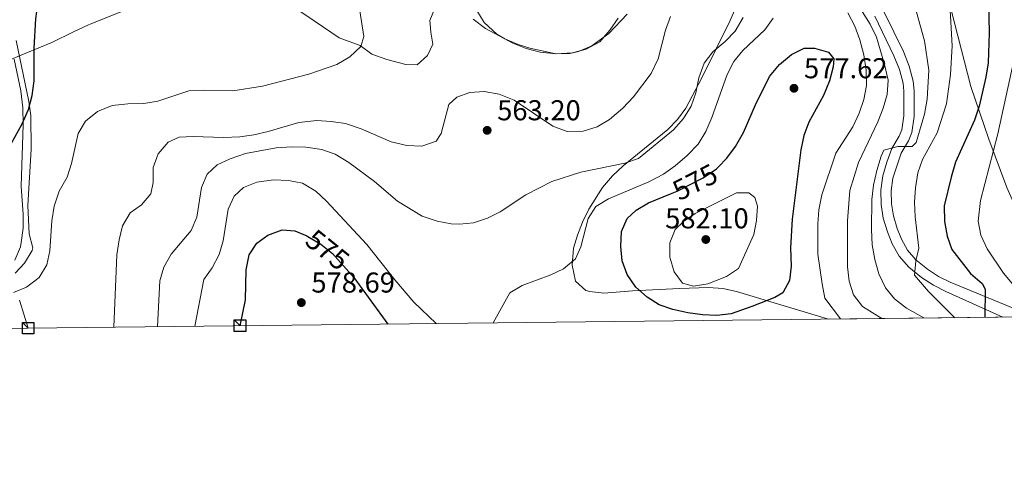
# Model space of a CAD drawing. Extents: x 573453 to 580352, y 724401 to 729106.
# Drawn here: x 578186 to 578529, y 724403 to 724562 of the extents above; entities that cross this region are included whole.
import ezdxf
from ezdxf.enums import TextEntityAlignment as Align

# ---------------------------------------------------------------- set-up
doc = ezdxf.new("R2010")
doc.units = 0
doc.header["$MEASUREMENT"] = 0
doc.linetypes.add('DGN Style 3', pattern=[110.521978, 78.94427, -31.577708])
doc.linetypes.add('DGN Style 5', pattern=[55.260989, 23.683281, -31.577708])
for name, color, linetype in [('Nivel 1', 7, 'Continuous'), ('Nivel 21', 7, 'Continuous'), ('Nivel 22', 7, 'Continuous'), ('Nivel 35', 7, 'Continuous'), ('Nivel 36', 7, 'Continuous'), ('Nivel 4', 7, 'Continuous'), ('Nivel 41', 7, 'Continuous'), ('Nivel 49', 7, 'Continuous'), ('Nivel 5', 7, 'Continuous'), ('Nivel 57', 7, 'Continuous'), ('Nivel 61', 7, 'Continuous'), ('Nivel 62', 7, 'Continuous'), ('Nivel 7', 7, 'Continuous')]:
    doc.layers.add(name, color=color, linetype=linetype)
doc.styles.add('Style-arial', font='arial.shx', dxfattribs={"bigfont": 'arialbig.shx'})
doc.styles.add('Style-ariali', font='ariali.shx', dxfattribs={"bigfont": 'arialibig.shx'})

# ---------------------------------------------------------------- blocks, each defined once
blk = doc.blocks.new('5PATER')
at = {"layer": 'Nivel 7', "linetype": 'Continuous', "lineweight": 0}
h = blk.add_hatch(color=53, dxfattribs=at)
edge = h.paths.add_edge_path()
edge.add_ellipse((1.001171767711639e-08, 1.001171767711639e-08), major_axis=(-1.095731442945027, -1.110710700472634), ratio=0.9994222409660316, start_angle=0, end_angle=360)

msp = doc.modelspace()

# ---------------------------------------------------------------- linework, layer by layer
at = {"layer": 'Nivel 1', "color": 7, "linetype": 'Continuous', "lineweight": 0}
for points in [[(578482.9979999999, 724657.456, 566.006), (578401.6200000001, 724627.808, 556.74), (578399.7949999999, 724627.2590000001, 556.326), (578395.175, 724625.868, 555.375), (578376.6869999999, 724620.3019999999, 553.098), (578370.767, 724618.52, 552.2330000000001), (578359.524, 724615.1340000001, 550.758), (578324.5179999999, 724602.496, 546.581), (578298.1100000001, 724592.9610000001, 548.0020000000001), (578286.885, 724588.9199999999, 548.212), (578281.541, 724586.9950000001, 547.8290000000001), (578263.0160000001, 724580.3260000001, 548.344), (578255.3570000001, 724577.4680000001, 549.169), (578248.2390000001, 724574.811, 549.676), (578220.548, 724564.477, 552.673), (578211.044, 724560.696, 553.872), (578209.869, 724560.229, 553.783), (578204.587, 724557.692, 552.723), (578197.0320000001, 724554.065, 551.208), (578187.9610000001, 724550.2849999999, 548.891), (578175.4199999999, 724545.0590000001, 547.826)], [(578482.9979999999, 724657.456, 566.006), (578488.77, 724644.794, 564.771), (578494.5390000001, 724633.274, 563.361), (578497.497, 724624.531, 563.269), (578499.433, 724616.925, 563.263), (578500.979, 724611.729, 562.774), (578503.567, 724599.557, 561.078), (578504.227, 724592.5789999999, 559.636), (578511.0700000001, 724564.943, 554.8050000000001), (578517.78, 724538.703, 551.775), (578524.081, 724520.331, 546.095), (578530.3770000001, 724503.4820000001, 541.948), (578537.6910000001, 724486.8929999999, 539.3530000000001), (578548.962, 724467.406, 539.832), (578553.237, 724458.5419999999, 541.309)]]:
    msp.add_polyline3d(points, dxfattribs=at)
at = {"layer": 'Nivel 21', "color": 7, "linetype": 'DGN Style 3', "lineweight": 0}
for points in [[(578279.744, 724567.497, 550.825), (578288.669, 724561.53, 552.088), (578297.3899999999, 724555.685, 554.087), (578304.7239999999, 724552.979, 556.1370000000001), (578308.696, 724549.925, 556.3770000000001), (578313.967, 724548.0560000001, 556.521), (578320.6359999999, 724546.3060000001, 556.65), (578324.5460000001, 724546.28, 556.855), (578328.165, 724549.5419999999, 556.855), (578330.067, 724553.44, 556.957), (578329.3130000001, 724557.6680000001, 557.47), (578329.0260000001, 724561.737, 557.88), (578330.6159999999, 724565.6370000001, 557.572)], [(578539.723, 724458.389, 545.605), (578510.561, 724470.406, 553.6510000000001), (578506.506, 724472.46, 554.751), (578502.712, 724474.909, 555.496), (578498.6089999999, 724478.2720000001, 556.162), (578495.733, 724481.601, 556.7330000000001), (578493.595, 724485.3940000001, 557.296), (578492.057, 724489.1340000001, 557.802), (578490.754, 724493.52, 558.431), (578490.1240000001, 724497.7919999999, 558.981), (578490.0279999999, 724502.2960000001, 559.243), (578490.5930000001, 724506.736, 559.389), (578493.5120000001, 724515.4569999999, 559.904), (578495.9850000001, 724519.676, 560.66), (578497.246, 724522.6089999999, 561.134), (578497.956, 724528.1810000001, 562.125), (578498.048, 724537.156, 563.322), (578497.709, 724540.4839999999, 563.543), (578496.2860000001, 724545.7890000001, 563.927), (578494.227, 724550.852, 564.2090000000001), (578487.5900000001, 724564.6610000001, 564.619)], [(578184.2339999999, 724473.517, 554.087), (578187.5419999999, 724477.094, 553.267), (578190.169, 724481.435, 553.056), (578190.392, 724482.3929999999, 553.01), (578189.173, 724487.2320000001, 552.7040000000001), (578188.7339999999, 724497.217, 551.97), (578189.814, 724516.7890000001, 550.939), (578189.712, 724528.517, 549.873), (578189.0889999999, 724533.452, 549.355), (578184.605, 724554.6969999999, 547.629)], [(578188.8030000001, 724454.405, 556.65), (578185.737, 724464.122, 556.188)]]:
    msp.add_polyline3d(points, dxfattribs=at)
at = {"layer": 'Nivel 21', "color": 7, "linetype": 'Continuous', "lineweight": 0}
msp.add_polyline3d([(578528.9809999999, 724458.267, 547.552), (578509.0160000001, 724467.156, 553.6510000000001), (578504.713, 724469.3360000001, 554.751), (578500.5900000001, 724471.997, 555.496), (578496.0889999999, 724475.686, 556.162), (578492.7760000001, 724479.5220000001, 556.7330000000001), (578490.352, 724483.821, 557.296), (578488.6599999999, 724487.935, 557.802), (578487.2320000001, 724492.7420000001, 558.431), (578486.5320000001, 724497.4909999999, 558.981), (578486.426, 724502.486, 559.243), (578487.06, 724507.4680000001, 559.389), (578488.4610000001, 724512.3090000001, 559.599), (578490.257, 724517.0190000001, 559.904), (578492.7679999999, 724521.3030000001, 560.66), (578493.7409999999, 724523.5660000001, 561.134), (578494.361, 724528.4280000001, 562.125), (578494.449, 724536.9920000001, 563.322), (578494.159, 724539.831, 563.543), (578492.869, 724544.6410000001, 563.927), (578490.936, 724549.3940000001, 564.2090000000001), (578484.3, 724563.202, 564.619)], dxfattribs=at)
at = {"layer": 'Nivel 22', "color": 30, "linetype": 'DGN Style 5', "lineweight": 30, "elevation": 575, "flags": 128}
for points in [[(578412.916, 724501.2080000001), (578415.3160000001, 724502.1810000001), (578424.415, 724506.8030000001), (578429.054, 724510.003), (578429.6740000001, 724510.638)], [(578286.111, 724486.541), (578286.45, 724486.4040000001), (578290.905, 724483.663), (578294.9809999999, 724480.3800000001), (578300.6810000001, 724474.0020000001)]]:
    msp.add_lwpolyline(points, dxfattribs=at)
at = {"layer": 'Nivel 35', "color": 92, "linetype": 'DGN Style 3', "lineweight": 0}
msp.add_polyline3d([(578468.139, 724457.5760000001, 574.548), (578435.9780000001, 724467.1699999999, 581.1080000000001), (578431.1880000001, 724468.1869999999, 581.856), (578426.253, 724468.568, 582.2330000000001), (578416.1340000001, 724468.2110000001, 582.169), (578399.7039999999, 724467.4269999999, 581.028), (578389.743, 724466.6329999999, 580.141), (578384.7760000001, 724467.159, 579.621), (578383.423, 724467.5109999999, 579.468), (578379.8470000001, 724470.8189999999, 578.84), (578378.602, 724476.317, 578.17), (578379.139, 724482.2420000001, 577.52), (578380.4950000001, 724486.804, 577.0260000000001), (578382.273, 724491.3729999999, 576.585), (578384.48, 724495.9029999999, 576.213), (578389.288, 724503.449, 575.778), (578392.6869999999, 724507.4580000001, 575.617), (578396.4210000001, 724511.02, 575.468), (578412.0009999999, 724523.6840000001, 574.913), (578415.3800000001, 724527.179, 574.766), (578418.2820000001, 724531.0970000001, 574.6080000000001), (578423.8459999999, 724541.513, 574.206), (578433.7760000001, 724561.662, 573.42), (578443.4580000001, 724584.429, 572.371)], dxfattribs=at)
at = {"layer": 'Nivel 36', "color": 92, "linetype": 'Continuous', "lineweight": 0}
for points in [[(578345.331, 724565.236, 553.7620000000001), (578347.946, 724561.014, 554.194), (578352.354, 724556.9809999999, 554.644), (578355.2, 724555.318, 554.838), (578359.81, 724553.3759999999, 554.993), (578363.8600000001, 724552.0549999999, 554.992), (578372.9199999999, 724550.119, 554.787), (578377.8970000001, 724550.2409999999, 554.747), (578380.902, 724550.9269999999, 554.761), (578385.5160000001, 724552.8470000001, 554.866), (578391.422, 724557.2039999999, 554.9590000000001), (578397.804, 724563.872, 555.2)], [(578184.122, 724478.1400000001, 552.993), (578186.1059999999, 724482.7320000001, 552.5500000000001), (578186.4299999999, 724484.304, 552.403), (578187.017, 724489.2679999999, 551.963), (578187.119, 724493.997, 551.558), (578186.3189999999, 724503.959, 551.186), (578187.0789999999, 724525.4709999999, 549.568), (578186.942, 724531.1910000001, 549.025), (578186.226, 724537.175, 548.4060000000001), (578183.952, 724548.217, 547.611)]]:
    msp.add_polyline3d(points, dxfattribs=at)
at = {"layer": 'Nivel 4', "color": 30, "linetype": 'Continuous', "lineweight": 30, "flags": 128}
for points, elevation in [([(578535.369, 724603.902), (578528.9750000001, 724594.321), (578526.5970000001, 724589.487), (578524.3389999999, 724579.0220000001), (578523.8430000001, 724574.0460000001), (578524.206, 724557.4439999999), (578523.818, 724546.959), (578523.003, 724541.959), (578520.632, 724531.804), (578519.0320000001, 724526.899), (578512.487, 724512.307), (578510.889, 724506.9990000001), (578508.477, 724497.004), (578508.598, 724491.5290000001), (578509.504, 724486.517), (578511.1699999999, 724481.801), (578517.6399999999, 724473.406), (578521.702, 724469.9950000001), (578522.8360000001, 724467.973), (578522.656, 724458.1950000001)], 550), ([(578181.642, 724516.321), (578186.7080000001, 724525.673), (578188.9310000001, 724530.6640000001), (578190.185, 724535.503), (578190.872, 724540.6170000001), (578190.9469999999, 724552.0800000001), (578191.4820000001, 724562.244), (578192.1410000001, 724567.402), (578193.5819999999, 724572.554), (578195.058, 724583.0249999999), (578193.9269999999, 724587.885), (578191.662, 724589.9299999999), (578187.7590000001, 724591.05), (578182.6030000001, 724592.0220000001)], 550), ([(578429.6740000001, 724510.638), (578432.618, 724513.652), (578435.6640000001, 724517.729), (578438.4720000001, 724522.5760000001), (578442.6429999999, 724532.325), (578447.486, 724542.172), (578450.9539999999, 724546.3729999999), (578455.2, 724549.865), (578459.673, 724552.104), (578463.27, 724552.0020000001), (578468.0900000001, 724550.6969999999), (578469.9720000001, 724548.283), (578469.719, 724545.547), (578468.487, 724540.7010000001), (578466.369, 724535.48), (578461.3030000001, 724526.206), (578459.48, 724521.5490000001), (578458.44, 724516.632), (578455.375, 724492.4569999999), (578454.8400000001, 724482.456), (578455.034, 724476.0349999999), (578454.453, 724470.956), (578452.1570000001, 724466.669), (578449.331, 724465.0449999999), (578441.412, 724461.9680000001), (578434.122, 724459.4340000001), (578429.1129999999, 724458.841), (578424.1159999999, 724459.0220000001), (578419.0719999999, 724459.6810000001), (578413.797, 724460.896), (578409.037, 724462.5689999999), (578404.784, 724465.1939999999), (578400.892, 724468.692), (578397.8430000001, 724473.044), (578396.075, 724477.9040000001), (578395.639, 724482.885), (578395.9070000001, 724488.0730000001), (578397.814, 724492.675), (578400.9610000001, 724495.548), (578405.26, 724498.104), (578412.916, 724501.2080000001)], 575), ([(578262.7550000001, 724455.244), (578264.612, 724464.226), (578264.915, 724474.7820000001), (578265.966, 724480.0150000001), (578268.6510000001, 724484.065), (578272.5009999999, 724486.855), (578277.4410000001, 724488.7), (578281.818, 724488.281), (578286.111, 724486.541)], 575), ([(578300.6810000001, 724474.0020000001), (578302.4380000001, 724472.0360000001), (578314.3729999999, 724455.8300000001)], 575)]:
    msp.add_lwpolyline(points, dxfattribs=dict(at, elevation=elevation))
at = {"layer": 'Nivel 49', "color": 7, "linetype": 'Continuous', "lineweight": 0, "extrusion": (0.2370054580759381, 0.002689503610122614, 0.9715045956723756), "elevation": 139606.7135544975, "flags": 128}
msp.add_lwpolyline([(717846.9848844262, -569958.4667271804), (717846.9848844262, -569798.3583603723)], dxfattribs=at)
at = {"layer": 'Nivel 5', "color": 30, "linetype": 'Continuous', "lineweight": 0, "flags": 128}
for points, elevation in [([(578510.05, 724573.7309999999), (578511.2520000001, 724552.835), (578510.6410000001, 724542.848), (578509.237, 724532.6470000001), (578505.9820000001, 724522.568), (578500.906, 724513.25), (578499.2760000001, 724508.523), (578498.4169999999, 724503.3330000001), (578498.148, 724498.3389999999), (578498.3489999999, 724493.2550000001), (578499.6880000001, 724482.2860000001), (578498.564, 724477.8360000001), (578498.166, 724472.834), (578502.9580000001, 724467.1680000001), (578512.115, 724458.075)], 555), ([(578497.4469999999, 724569.703), (578501.5719999999, 724554.659), (578503.145, 724544.369), (578502.565, 724534.2650000001), (578501.6410000001, 724529.084), (578498.683, 724519.1710000001), (578497.344, 724517.7720000001), (578492.338, 724517.726), (578487.4029999999, 724516.507), (578486.4510000001, 724514.4010000001), (578484.932, 724509.327)], 560), ([(578183.6510000001, 724466.787), (578188.2520000001, 724468.73), (578192.602, 724472.0179999999), (578195.2890000001, 724476.4880000001), (578196.392, 724481.368), (578197.0279999999, 724491.8630000001), (578197.8459999999, 724496.8840000001), (578199.679, 724502.19), (578202.3700000001, 724507.1000000001), (578203.929, 724511.851), (578206.223, 724522.3260000001), (578208.878, 724526.55), (578213.013, 724530.003), (578218.1510000001, 724532.0320000001), (578223.541, 724532.594), (578229.128, 724532.736), (578234.06, 724533.5519999999), (578244.8770000001, 724537.1699999999), (578249.8840000001, 724537.372), (578260.206, 724537.148), (578270.6089999999, 724538.7660000001), (578286.7579999999, 724542.9979999999), (578296.5560000001, 724546.3759999999), (578301.1089999999, 724549.0050000001), (578304.8870000001, 724552.6570000001), (578306.0050000001, 724556.169), (578304.5760000001, 724565.0160000001)], 555), ([(578474.851, 724564.3910000001), (578477.246, 724559.7609999999), (578479.091, 724554.8999999999), (578480.4650000001, 724549.729), (578481.212, 724544.328), (578481.334, 724539.0090000001), (578480.442, 724534.087), (578478.869, 724529.341), (578476.5560000001, 724524.6070000001), (578470.7010000001, 724515.4580000001), (578465.757, 724500.865), (578464.7849999999, 724495.71), (578464.362, 724490.727), (578464.372, 724480.227), (578465.869, 724469.815), (578466.8589999999, 724464.902), (578472.2779999999, 724457.6229999999)], 570), ([(578479.9029999999, 724564.881), (578482.669, 724560.4480000001), (578484.8289999999, 724555.898), (578487.6980000001, 724546.2990000001), (578488.8770000001, 724540.9340000001), (578488.612, 724535.94), (578487.142, 724531.1499999999), (578485.304, 724526.3430000001), (578478.601, 724512.1410000001), (578475.6140000001, 724502.4180000001), (578474.794, 724491.767), (578474.689, 724475.7990000001), (578475.361, 724470.7890000001), (578476.852, 724466.0179999999), (578479.922, 724461.9369999999), (578486.744, 724457.787)], 565), ([(578218.7420000001, 724454.7450000001), (578219.7649999999, 724479.922), (578220.5819999999, 724485.2350000001), (578221.7239999999, 724490.1000000001), (578224.3929999999, 724494.575), (578228.4040000001, 724497.3840000001), (578231.6429999999, 724501.192), (578232.443, 724505.179), (578232.477, 724510.419), (578234.2280000001, 724515.179), (578237.696, 724519.301), (578241.54, 724520.997), (578246.3899999999, 724521.2), (578256.9469999999, 724520.8970000001), (578262.658, 724521.173), (578267.615, 724521.8189999999), (578272.619, 724522.963), (578283.2250000001, 724526.1140000001), (578289.52, 724526.7860000001), (578294.602, 724526.5179999999), (578299.551, 724525.818), (578304.9990000001, 724523.895), (578315.5160000001, 724519.422), (578320.9040000001, 724518.135), (578326.2209999999, 724517.8659999999), (578331.159, 724519.5549999999), (578332.976, 724522.28), (578335.6229999999, 724532.4299999999), (578338.3759999999, 724534.915), (578342.923, 724536.6059999999), (578347.919, 724536.916), (578353.236, 724535.997), (578358.436, 724533.966), (578371.8929999999, 724524.8870000001), (578376.9580000001, 724522.9580000001), (578382.551, 724523.1270000001), (578387.327, 724524.655), (578391.673, 724527.172), (578396.3049999999, 724531.176), (578400.085, 724535.0619999999), (578406.2620000001, 724543.2), (578408.696, 724548.3019999999), (578411.186, 724558.375), (578412.962, 724563.0560000001)], 560), ([(578233.902, 724454.9169999999), (578234.787, 724470.8659999999), (578236.175, 724475.6669999999), (578238.662, 724480.1529999999), (578245.6939999999, 724488.47), (578247.666, 724493.067), (578249.311, 724503.463), (578251.2890000001, 724508.054), (578254.7590000001, 724511.405), (578259.3090000001, 724513.487), (578264.639, 724515.2520000001), (578275.3670000001, 724517.294), (578280.6869999999, 724517.6499999999), (578285.685, 724517.5560000001), (578291.24, 724516.7209999999), (578295.9480000001, 724515.0390000001), (578300.663, 724512.2150000001), (578309.625, 724505.574), (578317.7139999999, 724498.639), (578326.277, 724493.4240000001), (578331.5120000001, 724491.6669999999), (578336.466, 724490.7309999999), (578339.3260000001, 724490.5989999999), (578344.2490000001, 724491.1710000001), (578349.1159999999, 724492.7250000001), (578353.588, 724494.9639999999), (578362.4639999999, 724500.851), (578371.567, 724505.5619999999), (578381.6769999999, 724508.7820000001), (578397.0260000001, 724511.889), (578401.808, 724513.578), (578414.074, 724523.588), (578417.541, 724527.476), (578420.149, 724531.76), (578421.7919999999, 724536.4820000001), (578422.8729999999, 724541.753), (578424.7050000001, 724546.825), (578427.8019999999, 724550.7509999999), (578432.1059999999, 724554.3640000001), (578435.55, 724557.98), (578438.355, 724562.7579999999)], 565), ([(578344.054, 724562.179), (578348.412, 724558.8659999999), (578357.9990000001, 724553.798), (578362.6270000001, 724551.9070000001), (578367.5349999999, 724550.7069999999), (578373.121, 724550.108), (578378.781, 724550.378), (578383.5989999999, 724551.693), (578388.31, 724554.281), (578391.815, 724558.3489999999), (578394.658, 724562.476)], 555), ([(578351.125, 724456.2479999999), (578356.902, 724466.69), (578361.173, 724469.291), (578371.176, 724472.932), (578375.6699999999, 724475.111), (578379.825, 724478.5930000001), (578381.642, 724482.719), (578384.209, 724492.635), (578386.916, 724496.8430000001), (578391.2930000001, 724499.55), (578405.368, 724505.467), (578410.51, 724508.1059999999), (578414.567, 724511.0260000001), (578418.794, 724514.6030000001), (578422.5760000001, 724518.578), (578425.277, 724523.027), (578427.425, 724527.827), (578432.7520000001, 724542.8300000001), (578435.088, 724547.365), (578438.236, 724551.2490000001), (578445.875, 724558.3999999999), (578448.757, 724562.4909999999)], 570), ([(578532.7860000001, 724547.7250000001), (578527.1470000001, 724522.1710000001), (578521.206, 724498.969), (578520.2860000001, 724491.663), (578521.2350000001, 724486.7790000001), (578523.4450000001, 724481.9950000001), (578529.169, 724473.5390000001), (578541.906, 724458.413)], 545), ([(578484.932, 724509.327), (578483.804, 724504.2509999999), (578483.23, 724499.283), (578483.078, 724488.77), (578483.3559999999, 724483.45), (578484.2609999999, 724478.2820000001), (578485.7150000001, 724473.3459999999), (578487.952, 724468.4820000001), (578491.1170000001, 724464.612), (578495.381, 724461.413), (578501.4280000001, 724457.9539999999)], 560), ([(578247.0190000001, 724455.0660000001), (578250.1740000001, 724471.3130000001), (578252.9780000001, 724475.452), (578255.4709999999, 724480.038), (578256.9040000001, 724484.831), (578258.6240000001, 724495.8940000001), (578260.693, 724500.4369999999), (578263.9909999999, 724503.446), (578268.6129999999, 724505.3559999999), (578274.4110000001, 724506.115), (578279.6499999999, 724505.925), (578284.5419999999, 724504.9180000001), (578289.2450000001, 724502.1869999999), (578292.898, 724498.6429999999), (578306.956, 724483.5360000001), (578316.7390000001, 724471.287), (578323.4480000001, 724463.436), (578331.1470000001, 724456.021)], 570), ([(578436.648, 724475.2150000001), (578432.5290000001, 724472.446), (578425.977, 724469.81), (578420.966, 724468.9820000001), (578417.219, 724470.102), (578414.273, 724474.031), (578412.7420000001, 724479.125), (578412.773, 724484.1240000001), (578414.6030000001, 724488.811), (578417.5149999999, 724491.5290000001), (578421.602, 724494.4110000001), (578436.038, 724501.5760000001), (578440.3389999999, 724501.6270000001), (578442.44, 724499.97), (578443.281, 724496.915), (578443.014, 724491.9110000001), (578442.0050000001, 724487.0120000001), (578436.648, 724475.2150000001)], 580)]:
    msp.add_lwpolyline(points, dxfattribs=dict(at, elevation=elevation))
at = {"layer": 'Nivel 57', "color": 92, "linetype": 'DGN Style 3', "lineweight": 0}
msp.add_polyline3d([(578443.4580000001, 724584.429, 572.371), (578433.7760000001, 724561.662, 573.42), (578423.8459999999, 724541.513, 574.206), (578418.2820000001, 724531.0970000001, 574.6080000000001), (578415.3800000001, 724527.179, 574.766), (578412.0009999999, 724523.6840000001, 574.913), (578396.4210000001, 724511.02, 575.468), (578392.6869999999, 724507.4580000001, 575.617), (578389.288, 724503.449, 575.778), (578384.48, 724495.9029999999, 576.213), (578382.273, 724491.3729999999, 576.585), (578380.4950000001, 724486.804, 577.0260000000001), (578379.139, 724482.2420000001, 577.52), (578378.602, 724476.317, 578.17), (578379.8470000001, 724470.8189999999, 578.84), (578383.423, 724467.5109999999, 579.468), (578384.7760000001, 724467.159, 579.621), (578389.743, 724466.6329999999, 580.141), (578399.7039999999, 724467.4269999999, 581.028), (578416.1340000001, 724468.2110000001, 582.169), (578426.253, 724468.568, 582.2330000000001), (578431.1880000001, 724468.1869999999, 581.856), (578435.9780000001, 724467.1699999999, 581.1080000000001), (578468.139, 724457.5760000001, 574.548), (578623.675, 724459.341, 536.599)], dxfattribs=at)
at = {"layer": 'Nivel 61', "color": 7, "linetype": 'Continuous', "lineweight": 0, "flags": 128}
msp.add_lwpolyline([(573493.0700000001, 726716.4099999999), (573468.51, 729029.76), (576880.72, 729066.8400000001), (580292.96, 729105.5800000001), (580319.81, 726792.25), (580346.6499999999, 724478.8999999999), (576932.1499999999, 724440.1400000001), (573517.6499999999, 724403.06)], close=True, dxfattribs=at)
at = {"layer": 'Nivel 62', "color": 131, "linetype": 'Continuous', "lineweight": 30, "flags": 128}
for points, elevation in [([(578262.7550000001, 724455.244), (578260.7550000001, 724457.244), (578264.7550000001, 724457.244), (578264.7550000001, 724453.244), (578260.7550000001, 724453.244), (578260.7550000001, 724457.244)], 575), ([(578188.8030000001, 724454.405), (578186.8030000001, 724456.405), (578190.8030000001, 724456.405), (578190.8030000001, 724452.405), (578186.8030000001, 724452.405), (578186.8030000001, 724456.405)], 556.65)]:
    msp.add_lwpolyline(points, dxfattribs=dict(at, elevation=elevation))

# ---------------------------------------------------------------- block references
at = {"layer": 'Nivel 7', "color": 53, "linetype": 'Continuous', "lineweight": 0}
for p in [(578456.0619999999, 724538.0490000001, 577.616), (578348.9909999999, 724523.385, 563.2), (578425.2949999999, 724485.3, 582.101), (578284.1529999999, 724463.2990000001, 578.693)]:
    msp.add_blockref('5PATER', p, dxfattribs=at)

# ---------------------------------------------------------------- texts
at = {"layer": 'Nivel 41', "color": 7, "linetype": 'Continuous', "lineweight": 0, "style": 'Style-arial'}
for s, p in [('577.62', (578459.5619999999, 724541.5490000001, 577.616)), ('563.20', (578352.4909999999, 724526.885, 563.2)), ('582.10', (578411.1140000001, 724489.1950000001, 582.101)), ('578.69', (578287.6529999999, 724466.7990000001, 578.693))]:
    msp.add_text(s, height=7.000002, dxfattribs=at).set_placement(p)
at = {"layer": 'Nivel 41', "color": 7, "linetype": 'Continuous', "lineweight": 0, "style": 'Style-ariali'}
for rotation, p in [(26.92910796126609, (578421.538931227, 724505.3423819363, 575)), (321.150414700085, (578293.3156396081, 724481.7206920413, 575))]:
    msp.add_text('575', height=7.000002, rotation=rotation, dxfattribs=at).set_placement(p, align=Align.MIDDLE_CENTER)

doc.saveas('drawing.dxf')
